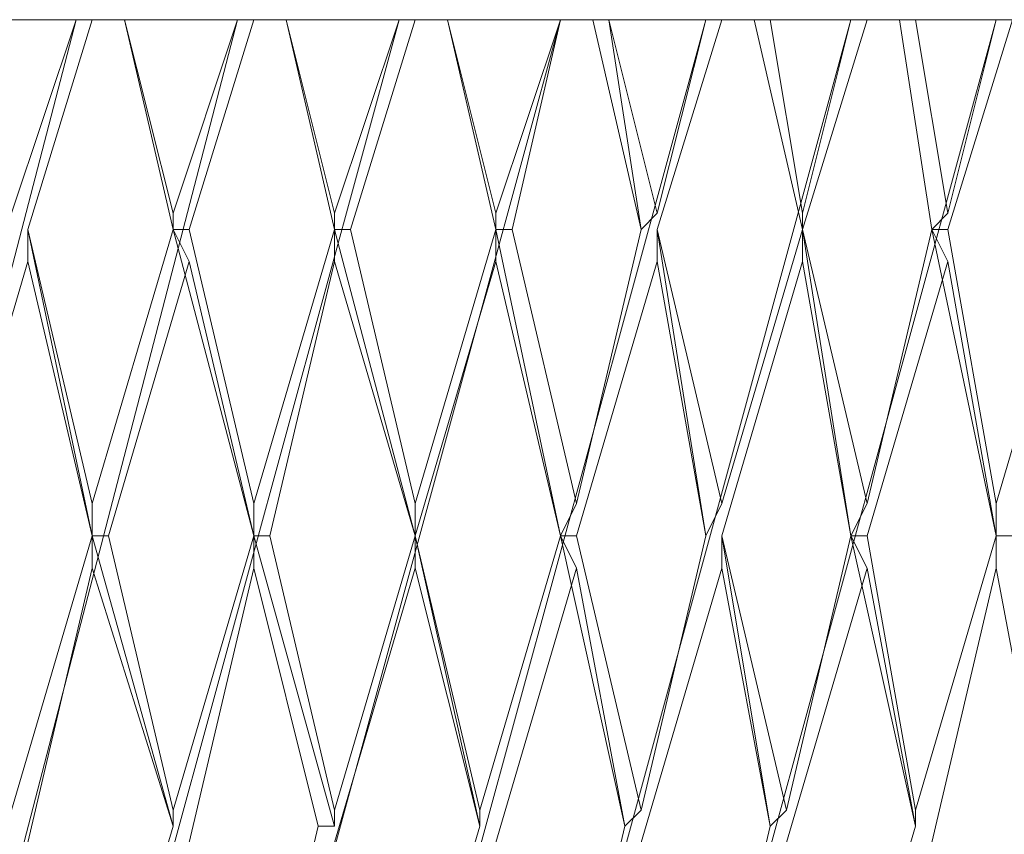
# Model space of a CAD drawing. Units: centimetres. Extents: x 2.2 to 19.8, y 9.6 to 22.5.
# Drawn here: x 19 to 19.1, y 14.9 to 14.9 of the extents above; entities that cross this region are included whole.
import ezdxf

# ---------------------------------------------------------------- set-up
doc = ezdxf.new("R2010")
doc.units = ezdxf.units.CM
doc.header["$MEASUREMENT"] = 0

# ---------------------------------------------------------------- blocks, each defined once
blk = doc.blocks.new('block 7085')
at = {"color": 7, "lineweight": 9, "true_color": 0xffffff}
blk.add_lwpolyline([(19.05389, 14.873073), (19.050273, 14.89236)], dxfattribs=at)
blk = doc.blocks.new('block 7147')
at = {"color": 7, "lineweight": 9, "true_color": 0xffffff}
blk.add_lwpolyline([(19.049068, 14.85258), (19.05389, 14.873073)], dxfattribs=at)
blk = doc.blocks.new('block 7215')
at = {"color": 7, "lineweight": 9, "true_color": 0xffffff}
blk.add_lwpolyline([(19.050273, 14.894771), (19.045451, 14.917675)], dxfattribs=at)
blk = doc.blocks.new('block 7234')
at = {"color": 7, "lineweight": 9, "true_color": 0xffffff}
blk.add_lwpolyline([(19.050273, 14.897182), (19.046656, 14.917675)], dxfattribs=at)
blk = doc.blocks.new('block 7253')
at = {"color": 7, "lineweight": 9, "true_color": 0xffffff}
blk.add_lwpolyline([(19.039424, 14.894771), (19.044246, 14.873073)], dxfattribs=at)
blk = doc.blocks.new('block 7291')
at = {"color": 7, "lineweight": 9, "true_color": 0xffffff}
blk.add_lwpolyline([(19.045451, 14.871867), (19.050273, 14.89236)], dxfattribs=at)
blk = doc.blocks.new('block 7292')
at = {"color": 7, "lineweight": 9, "true_color": 0xffffff}
blk.add_lwpolyline([(19.050273, 14.894771), (19.050273, 14.89236)], dxfattribs=at)
blk = doc.blocks.new('block 7293')
at = {"color": 7, "lineweight": 9, "true_color": 0xffffff}
blk.add_lwpolyline([(19.051478, 14.894771), (19.050273, 14.894771)], dxfattribs=at)
blk = doc.blocks.new('block 7309')
at = {"color": 7, "lineweight": 9, "true_color": 0xffffff}
blk.add_lwpolyline([(19.056301, 14.917675), (19.050273, 14.897182)], dxfattribs=at)
blk = doc.blocks.new('block 7310')
at = {"color": 7, "lineweight": 9, "true_color": 0xffffff}
blk.add_lwpolyline([(19.050273, 14.897182), (19.050273, 14.894771)], dxfattribs=at)
blk = doc.blocks.new('block 7311')
at = {"color": 7, "lineweight": 9, "true_color": 0xffffff}
blk.add_lwpolyline([(19.044246, 14.873073), (19.044246, 14.874278)], dxfattribs=at)
blk = doc.blocks.new('block 7312')
at = {"color": 7, "lineweight": 9, "true_color": 0xffffff}
blk.add_lwpolyline([(19.044246, 14.873073), (19.044246, 14.873073)], dxfattribs=at)
blk = doc.blocks.new('block 7350')
at = {"color": 7, "lineweight": 9, "true_color": 0xffffff}
blk.add_lwpolyline([(19.040629, 14.894771), (19.044246, 14.874278)], dxfattribs=at)
blk = doc.blocks.new('block 7351')
at = {"color": 7, "lineweight": 9, "true_color": 0xffffff}
blk.add_lwpolyline([(19.044246, 14.874278), (19.050273, 14.894771)], dxfattribs=at)
blk = doc.blocks.new('block 7352')
at = {"color": 7, "lineweight": 9, "true_color": 0xffffff}
blk.add_lwpolyline([(19.050273, 14.894771), (19.046656, 14.915264)], dxfattribs=at)
blk = doc.blocks.new('block 7362')
at = {"color": 7, "lineweight": 9, "true_color": 0xffffff}
blk.add_lwpolyline([(19.044246, 14.933346), (19.043041, 14.933346)], dxfattribs=at)
blk = doc.blocks.new('block 7363')
at = {"color": 7, "lineweight": 9, "true_color": 0xffffff}
blk.add_lwpolyline([(19.044246, 14.933346), (19.050273, 14.933346)], dxfattribs=at)
blk = doc.blocks.new('block 7364')
at = {"color": 7, "lineweight": 9, "true_color": 0xffffff}
blk.add_lwpolyline([(19.044246, 14.933346), (19.046656, 14.91888)], dxfattribs=at)
blk = doc.blocks.new('block 7379')
at = {"color": 7, "lineweight": 9, "true_color": 0xffffff}
blk.add_lwpolyline([(19.043041, 14.933346), (19.043041, 14.933346)], dxfattribs=at)
blk = doc.blocks.new('block 7380')
at = {"color": 7, "lineweight": 9, "true_color": 0xffffff}
blk.add_lwpolyline([(19.045451, 14.917675), (19.043041, 14.933346)], dxfattribs=at)
blk = doc.blocks.new('block 7382')
at = {"color": 7, "lineweight": 9, "true_color": 0xffffff}
blk.add_lwpolyline([(19.038219, 14.85258), (19.044246, 14.873073)], dxfattribs=at)
blk = doc.blocks.new('block 7383')
at = {"color": 7, "lineweight": 9, "true_color": 0xffffff}
blk.add_lwpolyline([(19.044246, 14.873073), (19.040629, 14.89236)], dxfattribs=at)
blk = doc.blocks.new('block 7494')
at = {"color": 7, "lineweight": 9, "true_color": 0xffffff}
blk.add_lwpolyline([(19.051478, 14.933346), (19.050273, 14.933346)], dxfattribs=at)
blk = doc.blocks.new('block 7528')
at = {"color": 7, "lineweight": 9, "true_color": 0xffffff}
blk.add_lwpolyline([(19.034602, 14.871867), (19.040629, 14.89236)], dxfattribs=at)
blk = doc.blocks.new('block 7529')
at = {"color": 7, "lineweight": 9, "true_color": 0xffffff}
blk.add_lwpolyline([(19.039424, 14.894771), (19.040629, 14.89236)], dxfattribs=at)
blk = doc.blocks.new('block 7530')
at = {"color": 7, "lineweight": 9, "true_color": 0xffffff}
blk.add_lwpolyline([(19.040629, 14.894771), (19.039424, 14.894771)], dxfattribs=at)
blk = doc.blocks.new('block 7531')
at = {"color": 7, "lineweight": 9, "true_color": 0xffffff}
blk.add_lwpolyline([(19.040629, 14.894771), (19.046656, 14.915264)], dxfattribs=at)
blk = doc.blocks.new('block 7532')
at = {"color": 7, "lineweight": 9, "true_color": 0xffffff}
blk.add_lwpolyline([(19.045451, 14.917675), (19.046656, 14.915264)], dxfattribs=at)
blk = doc.blocks.new('block 7533')
at = {"color": 7, "lineweight": 9, "true_color": 0xffffff}
blk.add_lwpolyline([(19.046656, 14.917675), (19.045451, 14.917675)], dxfattribs=at)
blk = doc.blocks.new('block 7534')
at = {"color": 7, "lineweight": 9, "true_color": 0xffffff}
blk.add_lwpolyline([(19.051478, 14.933346), (19.046656, 14.917675)], dxfattribs=at)
blk = doc.blocks.new('block 7544')
at = {"color": 7, "lineweight": 9, "true_color": 0xffffff}
blk.add_lwpolyline([(19.050273, 14.933346), (19.024959, 14.840526), (18.999645, 14.744089), (18.974329, 14.648858)], dxfattribs=at)
blk = doc.blocks.new('block 7545')
at = {"color": 7, "lineweight": 9, "true_color": 0xffffff}
blk.add_lwpolyline([(19.050273, 14.933346), (19.046656, 14.91888)], dxfattribs=at)
blk = doc.blocks.new('block 7546')
at = {"color": 7, "lineweight": 9, "true_color": 0xffffff}
blk.add_lwpolyline([(19.045451, 14.917675), (19.046656, 14.91888)], dxfattribs=at)
blk = doc.blocks.new('block 7547')
at = {"color": 7, "lineweight": 9, "true_color": 0xffffff}
blk.add_lwpolyline([(19.045451, 14.917675), (19.045451, 14.917675)], dxfattribs=at)
blk = doc.blocks.new('block 7562')
at = {"color": 7, "lineweight": 9, "true_color": 0xffffff}
blk.add_lwpolyline([(19.039424, 14.894771), (19.040629, 14.897182)], dxfattribs=at)
blk = doc.blocks.new('block 7566')
at = {"color": 7, "lineweight": 9, "true_color": 0xffffff}
blk.add_lwpolyline([(19.039424, 14.894771), (19.039424, 14.894771)], dxfattribs=at)
blk = doc.blocks.new('block 7567')
at = {"color": 7, "lineweight": 9, "true_color": 0xffffff}
blk.add_lwpolyline([(19.039424, 14.894771), (19.035808, 14.917675)], dxfattribs=at)
blk = doc.blocks.new('block 7589')
at = {"color": 7, "lineweight": 9, "true_color": 0xffffff}
blk.add_lwpolyline([(19.033397, 14.873073), (19.034602, 14.874278)], dxfattribs=at)
blk = doc.blocks.new('block 7590')
at = {"color": 7, "lineweight": 9, "true_color": 0xffffff}
blk.add_lwpolyline([(19.033397, 14.873073), (19.033397, 14.873073)], dxfattribs=at)
blk = doc.blocks.new('block 7591')
at = {"color": 7, "lineweight": 9, "true_color": 0xffffff}
blk.add_lwpolyline([(19.033397, 14.873073), (19.029781, 14.894771)], dxfattribs=at)
blk = doc.blocks.new('block 7599')
at = {"color": 7, "lineweight": 9, "true_color": 0xffffff}
blk.add_lwpolyline([(19.040629, 14.933346), (19.043041, 14.933346)], dxfattribs=at)
blk = doc.blocks.new('block 7600')
at = {"color": 7, "lineweight": 9, "true_color": 0xffffff}
blk.add_lwpolyline([(19.035808, 14.917675), (19.040629, 14.897182)], dxfattribs=at)
blk = doc.blocks.new('block 7601')
at = {"color": 7, "lineweight": 9, "true_color": 0xffffff}
blk.add_lwpolyline([(19.045451, 14.917675), (19.040629, 14.897182)], dxfattribs=at)
blk = doc.blocks.new('block 7602')
at = {"color": 7, "lineweight": 9, "true_color": 0xffffff}
blk.add_lwpolyline([(19.045451, 14.917675), (19.043041, 14.933346)], dxfattribs=at)
blk = doc.blocks.new('block 7621')
at = {"color": 7, "lineweight": 9, "true_color": 0xffffff}
blk.add_lwpolyline([(19.029781, 14.894771), (19.034602, 14.874278)], dxfattribs=at)
blk = doc.blocks.new('block 7622')
at = {"color": 7, "lineweight": 9, "true_color": 0xffffff}
blk.add_lwpolyline([(19.039424, 14.894771), (19.034602, 14.874278)], dxfattribs=at)
blk = doc.blocks.new('block 7623')
at = {"color": 7, "lineweight": 9, "true_color": 0xffffff}
blk.add_lwpolyline([(19.039424, 14.894771), (19.035808, 14.915264)], dxfattribs=at)
blk = doc.blocks.new('block 7644')
at = {"color": 7, "lineweight": 9, "true_color": 0xffffff}
blk.add_lwpolyline([(19.033397, 14.873073), (19.028574, 14.85258)], dxfattribs=at)
blk = doc.blocks.new('block 7645')
at = {"color": 7, "lineweight": 9, "true_color": 0xffffff}
blk.add_lwpolyline([(19.033397, 14.873073), (19.029781, 14.89236)], dxfattribs=at)
blk = doc.blocks.new('block 7652')
at = {"color": 7, "lineweight": 9, "true_color": 0xffffff}
blk.add_lwpolyline([(19.040629, 14.933346), (19.039424, 14.933346)], dxfattribs=at)
blk = doc.blocks.new('block 7683')
at = {"color": 7, "lineweight": 9, "true_color": 0xffffff}
blk.add_lwpolyline([(19.029781, 14.89236), (19.023754, 14.871867)], dxfattribs=at)
blk = doc.blocks.new('block 7684')
at = {"color": 7, "lineweight": 9, "true_color": 0xffffff}
blk.add_lwpolyline([(19.029781, 14.89236), (19.029781, 14.894771)], dxfattribs=at)
blk = doc.blocks.new('block 7685')
at = {"color": 7, "lineweight": 9, "true_color": 0xffffff}
blk.add_lwpolyline([(19.029781, 14.894771), (19.029781, 14.894771)], dxfattribs=at)
blk = doc.blocks.new('block 7686')
at = {"color": 7, "lineweight": 9, "true_color": 0xffffff}
blk.add_lwpolyline([(19.035808, 14.915264), (19.029781, 14.894771)], dxfattribs=at)
blk = doc.blocks.new('block 7687')
at = {"color": 7, "lineweight": 9, "true_color": 0xffffff}
blk.add_lwpolyline([(19.035808, 14.915264), (19.035808, 14.917675)], dxfattribs=at)
blk = doc.blocks.new('block 7688')
at = {"color": 7, "lineweight": 9, "true_color": 0xffffff}
blk.add_lwpolyline([(19.035808, 14.917675), (19.035808, 14.917675)], dxfattribs=at)
blk = doc.blocks.new('block 7689')
at = {"color": 7, "lineweight": 9, "true_color": 0xffffff}
blk.add_lwpolyline([(19.040629, 14.933346), (19.035808, 14.917675)], dxfattribs=at)
blk = doc.blocks.new('block 7694')
at = {"color": 7, "lineweight": 9, "true_color": 0xffffff}
blk.add_lwpolyline([(19.033397, 14.933346), (19.032191, 14.933346)], dxfattribs=at)
blk = doc.blocks.new('block 7695')
at = {"color": 7, "lineweight": 9, "true_color": 0xffffff}
blk.add_lwpolyline([(19.033397, 14.933346), (19.039424, 14.933346)], dxfattribs=at)
blk = doc.blocks.new('block 7696')
at = {"color": 7, "lineweight": 9, "true_color": 0xffffff}
blk.add_lwpolyline([(19.033397, 14.933346), (19.035808, 14.91888)], dxfattribs=at)
blk = doc.blocks.new('block 7702')
at = {"color": 7, "lineweight": 9, "true_color": 0xffffff}
blk.add_lwpolyline([(19.039424, 14.933346), (19.039424, 14.933346)], dxfattribs=at)
blk = doc.blocks.new('block 7710')
at = {"color": 7, "lineweight": 9, "true_color": 0xffffff}
blk.add_lwpolyline([(19.039424, 14.933346), (19.01411, 14.840526), (18.988795, 14.744089), (18.964686, 14.648858)], dxfattribs=at)
blk = doc.blocks.new('block 7711')
at = {"color": 7, "lineweight": 9, "true_color": 0xffffff}
blk.add_lwpolyline([(19.039424, 14.933346), (19.035808, 14.91888)], dxfattribs=at)
blk = doc.blocks.new('block 7712')
at = {"color": 7, "lineweight": 9, "true_color": 0xffffff}
blk.add_lwpolyline([(19.035808, 14.917675), (19.035808, 14.91888)], dxfattribs=at)
blk = doc.blocks.new('block 7727')
at = {"color": 7, "lineweight": 9, "true_color": 0xffffff}
blk.add_lwpolyline([(19.032191, 14.933346), (19.032191, 14.933346)], dxfattribs=at)
blk = doc.blocks.new('block 7728')
at = {"color": 7, "lineweight": 9, "true_color": 0xffffff}
blk.add_lwpolyline([(19.035808, 14.917675), (19.035808, 14.917675)], dxfattribs=at)
blk = doc.blocks.new('block 7729')
at = {"color": 7, "lineweight": 9, "true_color": 0xffffff}
blk.add_lwpolyline([(19.032191, 14.933346), (19.035808, 14.917675)], dxfattribs=at)
blk = doc.blocks.new('block 7836')
at = {"color": 7, "lineweight": 9, "true_color": 0xffffff}
blk.add_lwpolyline([(19.028574, 14.894771), (19.029781, 14.897182)], dxfattribs=at)
blk = doc.blocks.new('block 7837')
at = {"color": 7, "lineweight": 9, "true_color": 0xffffff}
blk.add_lwpolyline([(19.028574, 14.894771), (19.028574, 14.894771)], dxfattribs=at)
blk = doc.blocks.new('block 7838')
at = {"color": 7, "lineweight": 9, "true_color": 0xffffff}
blk.add_lwpolyline([(19.028574, 14.894771), (19.024959, 14.917675)], dxfattribs=at)
blk = doc.blocks.new('block 7842')
at = {"color": 7, "lineweight": 9, "true_color": 0xffffff}
blk.add_lwpolyline([(19.022547, 14.873073), (19.023754, 14.874278)], dxfattribs=at)
blk = doc.blocks.new('block 7843')
at = {"color": 7, "lineweight": 9, "true_color": 0xffffff}
blk.add_lwpolyline([(19.022547, 14.873073), (19.022547, 14.873073)], dxfattribs=at)
blk = doc.blocks.new('block 7844')
at = {"color": 7, "lineweight": 9, "true_color": 0xffffff}
blk.add_lwpolyline([(19.022547, 14.873073), (19.017727, 14.894771)], dxfattribs=at)
blk = doc.blocks.new('block 7854')
at = {"color": 7, "lineweight": 9, "true_color": 0xffffff}
blk.add_lwpolyline([(19.032191, 14.933346), (19.029781, 14.933346)], dxfattribs=at)
blk = doc.blocks.new('block 7855')
at = {"color": 7, "lineweight": 9, "true_color": 0xffffff}
blk.add_lwpolyline([(19.024959, 14.917675), (19.029781, 14.897182)], dxfattribs=at)
blk = doc.blocks.new('block 7856')
at = {"color": 7, "lineweight": 9, "true_color": 0xffffff}
blk.add_lwpolyline([(19.035808, 14.917675), (19.029781, 14.897182)], dxfattribs=at)
blk = doc.blocks.new('block 7857')
at = {"color": 7, "lineweight": 9, "true_color": 0xffffff}
blk.add_lwpolyline([(19.032191, 14.933346), (19.035808, 14.917675)], dxfattribs=at)
blk = doc.blocks.new('block 7871')
at = {"color": 7, "lineweight": 9, "true_color": 0xffffff}
blk.add_lwpolyline([(19.022547, 14.873073), (19.017727, 14.85258)], dxfattribs=at)
blk = doc.blocks.new('block 7872')
at = {"color": 7, "lineweight": 9, "true_color": 0xffffff}
blk.add_lwpolyline([(19.022547, 14.873073), (19.018932, 14.89236)], dxfattribs=at)
blk = doc.blocks.new('block 7873')
at = {"color": 7, "lineweight": 9, "true_color": 0xffffff}
blk.add_lwpolyline([(19.018932, 14.894771), (19.023754, 14.874278)], dxfattribs=at)
blk = doc.blocks.new('block 7874')
at = {"color": 7, "lineweight": 9, "true_color": 0xffffff}
blk.add_lwpolyline([(19.028574, 14.894771), (19.023754, 14.874278)], dxfattribs=at)
blk = doc.blocks.new('block 7875')
at = {"color": 7, "lineweight": 9, "true_color": 0xffffff}
blk.add_lwpolyline([(19.028574, 14.894771), (19.024959, 14.915264)], dxfattribs=at)
blk = doc.blocks.new('block 7876')
at = {"color": 7, "lineweight": 9, "true_color": 0xffffff}
blk.add_lwpolyline([(19.029781, 14.933346), (19.028574, 14.933346)], dxfattribs=at)
blk = doc.blocks.new('block 7904')
at = {"color": 7, "lineweight": 9, "true_color": 0xffffff}
blk.add_lwpolyline([(19.018932, 14.89236), (19.012904, 14.871867)], dxfattribs=at)
blk = doc.blocks.new('block 7905')
at = {"color": 7, "lineweight": 9, "true_color": 0xffffff}
blk.add_lwpolyline([(19.018932, 14.89236), (19.017727, 14.894771)], dxfattribs=at)
blk = doc.blocks.new('block 7906')
at = {"color": 7, "lineweight": 9, "true_color": 0xffffff}
blk.add_lwpolyline([(19.017727, 14.894771), (19.018932, 14.894771)], dxfattribs=at)
blk = doc.blocks.new('block 7907')
at = {"color": 7, "lineweight": 9, "true_color": 0xffffff}
blk.add_lwpolyline([(19.024959, 14.915264), (19.018932, 14.894771)], dxfattribs=at)
blk = doc.blocks.new('block 7908')
at = {"color": 7, "lineweight": 9, "true_color": 0xffffff}
blk.add_lwpolyline([(19.024959, 14.915264), (19.024959, 14.917675)], dxfattribs=at)
blk = doc.blocks.new('block 7909')
at = {"color": 7, "lineweight": 9, "true_color": 0xffffff}
blk.add_lwpolyline([(19.024959, 14.917675), (19.024959, 14.917675)], dxfattribs=at)
blk = doc.blocks.new('block 7910')
at = {"color": 7, "lineweight": 9, "true_color": 0xffffff}
blk.add_lwpolyline([(19.029781, 14.933346), (19.024959, 14.917675)], dxfattribs=at)
blk = doc.blocks.new('block 7921')
at = {"color": 7, "lineweight": 9, "true_color": 0xffffff}
blk.add_lwpolyline([(19.028574, 14.933346), (19.028574, 14.933346)], dxfattribs=at)
blk = doc.blocks.new('block 7932')
at = {"color": 7, "lineweight": 9, "true_color": 0xffffff}
blk.add_lwpolyline([(19.028574, 14.933346), (19.00326, 14.840526), (18.977946, 14.744089), (18.955042, 14.648858)], dxfattribs=at)
blk = doc.blocks.new('block 7965')
at = {"color": 7, "lineweight": 9, "true_color": 0xffffff}
blk.add_lwpolyline([(19.021342, 14.933346), (19.028574, 14.933346)], dxfattribs=at)
blk = doc.blocks.new('block 7966')
at = {"color": 7, "lineweight": 9, "true_color": 0xffffff}
blk.add_lwpolyline([(19.028574, 14.933346), (19.024959, 14.91888)], dxfattribs=at)
blk = doc.blocks.new('block 7967')
at = {"color": 7, "lineweight": 9, "true_color": 0xffffff}
blk.add_lwpolyline([(19.021342, 14.933346), (19.021342, 14.933346)], dxfattribs=at)
blk = doc.blocks.new('block 7968')
at = {"color": 7, "lineweight": 9, "true_color": 0xffffff}
blk.add_lwpolyline([(19.024959, 14.91888), (19.023754, 14.917675)], dxfattribs=at)
blk = doc.blocks.new('block 7969')
at = {"color": 7, "lineweight": 9, "true_color": 0xffffff}
blk.add_lwpolyline([(19.021342, 14.933346), (19.024959, 14.91888)], dxfattribs=at)
blk = doc.blocks.new('block 7978')
at = {"color": 7, "lineweight": 9, "true_color": 0xffffff}
blk.add_lwpolyline([(19.021342, 14.933346), (19.020137, 14.933346)], dxfattribs=at)
blk = doc.blocks.new('block 7979')
at = {"color": 7, "lineweight": 9, "true_color": 0xffffff}
blk.add_lwpolyline([(19.023754, 14.917675), (19.023754, 14.917675)], dxfattribs=at)
blk = doc.blocks.new('block 7980')
at = {"color": 7, "lineweight": 9, "true_color": 0xffffff}
blk.add_lwpolyline([(19.021342, 14.933346), (19.023754, 14.917675)], dxfattribs=at)
blk = doc.blocks.new('block 7987')
at = {"color": 7, "lineweight": 9, "true_color": 0xffffff}
blk.add_lwpolyline([(19.011699, 14.873073), (19.011699, 14.873073)], dxfattribs=at)
blk = doc.blocks.new('block 7988')
at = {"color": 7, "lineweight": 9, "true_color": 0xffffff}
blk.add_lwpolyline([(19.011699, 14.873073), (19.011699, 14.874278)], dxfattribs=at)
blk = doc.blocks.new('block 7989')
at = {"color": 7, "lineweight": 9, "true_color": 0xffffff}
blk.add_lwpolyline([(19.011699, 14.873073), (19.006877, 14.894771)], dxfattribs=at)
blk = doc.blocks.new('block 8037')
at = {"color": 7, "lineweight": 9, "true_color": 0xffffff}
blk.add_lwpolyline([(19.017727, 14.894771), (19.017727, 14.894771)], dxfattribs=at)
blk = doc.blocks.new('block 8038')
at = {"color": 7, "lineweight": 9, "true_color": 0xffffff}
blk.add_lwpolyline([(19.017727, 14.894771), (19.018932, 14.897182)], dxfattribs=at)
blk = doc.blocks.new('block 8039')
at = {"color": 7, "lineweight": 9, "true_color": 0xffffff}
blk.add_lwpolyline([(19.017727, 14.894771), (19.012904, 14.917675)], dxfattribs=at)
blk = doc.blocks.new('block 8077')
at = {"color": 7, "lineweight": 9, "true_color": 0xffffff}
blk.add_lwpolyline([(19.011699, 14.873073), (19.005672, 14.85258)], dxfattribs=at)
blk = doc.blocks.new('block 8078')
at = {"color": 7, "lineweight": 9, "true_color": 0xffffff}
blk.add_lwpolyline([(19.011699, 14.873073), (19.006877, 14.89236)], dxfattribs=at)
blk = doc.blocks.new('block 8086')
at = {"color": 7, "lineweight": 9, "true_color": 0xffffff}
blk.add_lwpolyline([(19.020137, 14.933346), (19.017727, 14.933346)], dxfattribs=at)
blk = doc.blocks.new('block 8087')
at = {"color": 7, "lineweight": 9, "true_color": 0xffffff}
blk.add_lwpolyline([(19.01411, 14.917675), (19.018932, 14.897182)], dxfattribs=at)
blk = doc.blocks.new('block 8088')
at = {"color": 7, "lineweight": 9, "true_color": 0xffffff}
blk.add_lwpolyline([(19.023754, 14.917675), (19.018932, 14.897182)], dxfattribs=at)
blk = doc.blocks.new('block 8089')
at = {"color": 7, "lineweight": 9, "true_color": 0xffffff}
blk.add_lwpolyline([(19.023754, 14.917675), (19.020137, 14.933346)], dxfattribs=at)
blk = doc.blocks.new('block 8091')
at = {"color": 7, "lineweight": 9, "true_color": 0xffffff}
blk.add_lwpolyline([(19.006877, 14.894771), (19.011699, 14.874278)], dxfattribs=at)
blk = doc.blocks.new('block 8092')
at = {"color": 7, "lineweight": 9, "true_color": 0xffffff}
blk.add_lwpolyline([(19.017727, 14.894771), (19.011699, 14.874278)], dxfattribs=at)
blk = doc.blocks.new('block 8093')
at = {"color": 7, "lineweight": 9, "true_color": 0xffffff}
blk.add_lwpolyline([(19.017727, 14.894771), (19.012904, 14.915264)], dxfattribs=at)
blk = doc.blocks.new('block 8094')
at = {"color": 7, "lineweight": 9, "true_color": 0xffffff}
blk.add_lwpolyline([(19.017727, 14.933346), (19.017727, 14.933346)], dxfattribs=at)
blk = doc.blocks.new('block 8119')
at = {"color": 7, "lineweight": 9, "true_color": 0xffffff}
blk.add_lwpolyline([(19.006877, 14.89236), (19.00085, 14.871867)], dxfattribs=at)
blk = doc.blocks.new('block 8120')
at = {"color": 7, "lineweight": 9, "true_color": 0xffffff}
blk.add_lwpolyline([(19.006877, 14.89236), (19.006877, 14.894771)], dxfattribs=at)
blk = doc.blocks.new('block 8121')
at = {"color": 7, "lineweight": 9, "true_color": 0xffffff}
blk.add_lwpolyline([(19.006877, 14.894771), (19.006877, 14.894771)], dxfattribs=at)
blk = doc.blocks.new('block 8122')
at = {"color": 7, "lineweight": 9, "true_color": 0xffffff}
blk.add_lwpolyline([(19.012904, 14.915264), (19.006877, 14.894771)], dxfattribs=at)
blk = doc.blocks.new('block 8123')
at = {"color": 7, "lineweight": 9, "true_color": 0xffffff}
blk.add_lwpolyline([(19.012904, 14.915264), (19.012904, 14.917675)], dxfattribs=at)
blk = doc.blocks.new('block 8124')
at = {"color": 7, "lineweight": 9, "true_color": 0xffffff}
blk.add_lwpolyline([(19.012904, 14.917675), (19.01411, 14.917675)], dxfattribs=at)
blk = doc.blocks.new('block 8125')
at = {"color": 7, "lineweight": 9, "true_color": 0xffffff}
blk.add_lwpolyline([(19.017727, 14.933346), (19.01411, 14.917675)], dxfattribs=at)
blk = doc.blocks.new('block 8140')
at = {"color": 7, "lineweight": 9, "true_color": 0xffffff}
blk.add_lwpolyline([(19.017727, 14.933346), (19.017727, 14.933346)], dxfattribs=at)
blk = doc.blocks.new('block 8154')
at = {"color": 7, "lineweight": 9, "true_color": 0xffffff}
blk.add_lwpolyline([(19.017727, 14.933346), (18.992411, 14.840526), (18.967096, 14.744089), (18.945399, 14.648858)], dxfattribs=at)
blk = doc.blocks.new('block 8173')
at = {"color": 7, "lineweight": 9, "true_color": 0xffffff}
blk.add_lwpolyline([(18.999645, 14.873073), (19.00085, 14.873073)], dxfattribs=at)
blk = doc.blocks.new('block 8174')
at = {"color": 7, "lineweight": 9, "true_color": 0xffffff}
blk.add_lwpolyline([(19.00085, 14.873073), (19.00085, 14.874278)], dxfattribs=at)
blk = doc.blocks.new('block 8175')
at = {"color": 7, "lineweight": 9, "true_color": 0xffffff}
blk.add_lwpolyline([(19.00085, 14.873073), (18.994823, 14.894771)], dxfattribs=at)
blk = doc.blocks.new('block 8186')
at = {"color": 7, "lineweight": 9, "true_color": 0xffffff}
blk.add_lwpolyline([(19.009287, 14.933346), (19.017727, 14.933346)], dxfattribs=at)
blk = doc.blocks.new('block 8187')
at = {"color": 7, "lineweight": 9, "true_color": 0xffffff}
blk.add_lwpolyline([(19.017727, 14.933346), (19.012904, 14.91888)], dxfattribs=at)
blk = doc.blocks.new('block 8188')
at = {"color": 7, "lineweight": 9, "true_color": 0xffffff}
blk.add_lwpolyline([(19.009287, 14.933346), (19.009287, 14.933346)], dxfattribs=at)
blk = doc.blocks.new('block 8189')
at = {"color": 7, "lineweight": 9, "true_color": 0xffffff}
blk.add_lwpolyline([(19.012904, 14.91888), (19.012904, 14.917675)], dxfattribs=at)
blk = doc.blocks.new('block 8190')
at = {"color": 7, "lineweight": 9, "true_color": 0xffffff}
blk.add_lwpolyline([(19.009287, 14.933346), (19.012904, 14.91888)], dxfattribs=at)
blk = doc.blocks.new('block 8192')
at = {"color": 7, "lineweight": 9, "true_color": 0xffffff}
blk.add_lwpolyline([(18.999645, 14.873073), (18.994823, 14.85258)], dxfattribs=at)
blk = doc.blocks.new('block 8193')
at = {"color": 7, "lineweight": 9, "true_color": 0xffffff}
blk.add_lwpolyline([(18.999645, 14.873073), (18.994823, 14.89236)], dxfattribs=at)
blk = doc.blocks.new('block 8194')
at = {"color": 7, "lineweight": 9, "true_color": 0xffffff}
blk.add_lwpolyline([(19.009287, 14.933346), (19.009287, 14.933346)], dxfattribs=at)
blk = doc.blocks.new('block 8195')
at = {"color": 7, "lineweight": 9, "true_color": 0xffffff}
blk.add_lwpolyline([(19.012904, 14.917675), (19.012904, 14.917675)], dxfattribs=at)
blk = doc.blocks.new('block 8196')
at = {"color": 7, "lineweight": 9, "true_color": 0xffffff}
blk.add_lwpolyline([(19.009287, 14.933346), (19.012904, 14.917675)], dxfattribs=at)
blk = doc.blocks.new('block 8197')
at = {"color": 7, "lineweight": 9, "true_color": 0xffffff}
blk.add_lwpolyline([(19.006877, 14.894771), (19.006877, 14.894771)], dxfattribs=at)
blk = doc.blocks.new('block 8200')
at = {"color": 7, "lineweight": 9, "true_color": 0xffffff}
blk.add_lwpolyline([(19.006877, 14.894771), (19.006877, 14.897182)], dxfattribs=at)
blk = doc.blocks.new('block 8201')
at = {"color": 7, "lineweight": 9, "true_color": 0xffffff}
blk.add_lwpolyline([(19.006877, 14.894771), (19.00085, 14.917675)], dxfattribs=at)
blk = doc.blocks.new('block 8247')
at = {"color": 7, "lineweight": 9, "true_color": 0xffffff}
blk.add_lwpolyline([(18.988795, 14.873073), (18.982768, 14.894771)], dxfattribs=at)
blk = doc.blocks.new('block 8249')
at = {"color": 7, "lineweight": 9, "true_color": 0xffffff}
blk.add_lwpolyline([(18.988795, 14.873073), (18.982768, 14.89236)], dxfattribs=at)
blk = doc.blocks.new('block 8288')
at = {"color": 7, "lineweight": 9, "true_color": 0xffffff}
blk.add_lwpolyline([(18.996028, 14.894771), (19.00085, 14.874278)], dxfattribs=at)
blk = doc.blocks.new('block 8289')
at = {"color": 7, "lineweight": 9, "true_color": 0xffffff}
blk.add_lwpolyline([(19.006877, 14.894771), (19.00085, 14.874278)], dxfattribs=at)
blk = doc.blocks.new('block 8290')
at = {"color": 7, "lineweight": 9, "true_color": 0xffffff}
blk.add_lwpolyline([(19.006877, 14.894771), (19.00085, 14.915264)], dxfattribs=at)
blk = doc.blocks.new('block 8293')
at = {"color": 7, "lineweight": 9, "true_color": 0xffffff}
blk.add_lwpolyline([(19.006877, 14.933346), (19.005672, 14.933346)], dxfattribs=at)
blk = doc.blocks.new('block 8315')
at = {"color": 7, "lineweight": 9, "true_color": 0xffffff}
blk.add_lwpolyline([(18.994823, 14.89236), (18.99, 14.871867)], dxfattribs=at)
blk = doc.blocks.new('block 8316')
at = {"color": 7, "lineweight": 9, "true_color": 0xffffff}
blk.add_lwpolyline([(18.994823, 14.89236), (18.994823, 14.894771)], dxfattribs=at)
blk = doc.blocks.new('block 8317')
at = {"color": 7, "lineweight": 9, "true_color": 0xffffff}
blk.add_lwpolyline([(18.994823, 14.894771), (18.996028, 14.894771)], dxfattribs=at)
blk = doc.blocks.new('block 8318')
at = {"color": 7, "lineweight": 9, "true_color": 0xffffff}
blk.add_lwpolyline([(19.00085, 14.915264), (18.996028, 14.894771)], dxfattribs=at)
blk = doc.blocks.new('block 8319')
at = {"color": 7, "lineweight": 9, "true_color": 0xffffff}
blk.add_lwpolyline([(19.00085, 14.915264), (19.00085, 14.917675)], dxfattribs=at)
blk = doc.blocks.new('block 8320')
at = {"color": 7, "lineweight": 9, "true_color": 0xffffff}
blk.add_lwpolyline([(19.00085, 14.917675), (19.002055, 14.917675)], dxfattribs=at)
blk = doc.blocks.new('block 8334')
at = {"color": 7, "lineweight": 9, "true_color": 0xffffff}
blk.add_lwpolyline([(19.009287, 14.933346), (19.006877, 14.933346)], dxfattribs=at)
blk = doc.blocks.new('block 8335')
at = {"color": 7, "lineweight": 9, "true_color": 0xffffff}
blk.add_lwpolyline([(19.006877, 14.933346), (19.002055, 14.917675)], dxfattribs=at)
blk = doc.blocks.new('block 8336')
at = {"color": 7, "lineweight": 9, "true_color": 0xffffff}
blk.add_lwpolyline([(19.002055, 14.917675), (19.006877, 14.897182)], dxfattribs=at)
blk = doc.blocks.new('block 8337')
at = {"color": 7, "lineweight": 9, "true_color": 0xffffff}
blk.add_lwpolyline([(19.012904, 14.917675), (19.006877, 14.897182)], dxfattribs=at)
blk = doc.blocks.new('block 8338')
at = {"color": 7, "lineweight": 9, "true_color": 0xffffff}
blk.add_lwpolyline([(19.012904, 14.917675), (19.009287, 14.933346)], dxfattribs=at)
blk = doc.blocks.new('block 8339')
at = {"color": 7, "lineweight": 9, "true_color": 0xffffff}
blk.add_lwpolyline([(19.005672, 14.933346), (19.005672, 14.933346)], dxfattribs=at)
blk = doc.blocks.new('block 8356')
at = {"color": 7, "lineweight": 9, "true_color": 0xffffff}
blk.add_lwpolyline([(19.005672, 14.933346), (18.980356, 14.840526), (18.956247, 14.744089), (18.935755, 14.648858)], dxfattribs=at)
blk = doc.blocks.new('block 8357')
at = {"color": 7, "lineweight": 9, "true_color": 0xffffff}
blk.add_lwpolyline([(18.988795, 14.873073), (18.988795, 14.874278)], dxfattribs=at)
blk = doc.blocks.new('block 8358')
at = {"color": 7, "lineweight": 9, "true_color": 0xffffff}
blk.add_lwpolyline([(18.988795, 14.873073), (18.988795, 14.873073)], dxfattribs=at)
blk = doc.blocks.new('block 8359')
at = {"color": 7, "lineweight": 9, "true_color": 0xffffff}
blk.add_lwpolyline([(18.988795, 14.873073), (18.982768, 14.85258)], dxfattribs=at)
blk = doc.blocks.new('block 8376')
at = {"color": 7, "lineweight": 9, "true_color": 0xffffff}
blk.add_lwpolyline([(18.994823, 14.894771), (18.994823, 14.894771)], dxfattribs=at)
blk = doc.blocks.new('block 8377')
at = {"color": 7, "lineweight": 9, "true_color": 0xffffff}
blk.add_lwpolyline([(18.994823, 14.894771), (18.994823, 14.897182)], dxfattribs=at)
blk = doc.blocks.new('block 8378')
at = {"color": 7, "lineweight": 9, "true_color": 0xffffff}
blk.add_lwpolyline([(18.994823, 14.894771), (18.988795, 14.917675)], dxfattribs=at)
blk = doc.blocks.new('block 8386')
at = {"color": 7, "lineweight": 9, "true_color": 0xffffff}
blk.add_lwpolyline([(18.983973, 14.894771), (18.988795, 14.874278)], dxfattribs=at)
blk = doc.blocks.new('block 8387')
at = {"color": 7, "lineweight": 9, "true_color": 0xffffff}
blk.add_lwpolyline([(18.994823, 14.894771), (18.988795, 14.874278)], dxfattribs=at)
blk = doc.blocks.new('block 8388')
at = {"color": 7, "lineweight": 9, "true_color": 0xffffff}
blk.add_lwpolyline([(18.994823, 14.894771), (18.99, 14.915264)], dxfattribs=at)
blk = doc.blocks.new('block 8389')
at = {"color": 7, "lineweight": 9, "true_color": 0xffffff}
blk.add_lwpolyline([(18.997233, 14.933346), (18.997233, 14.933346)], dxfattribs=at)
blk = doc.blocks.new('block 8390')
at = {"color": 7, "lineweight": 9, "true_color": 0xffffff}
blk.add_lwpolyline([(19.00085, 14.91888), (19.00085, 14.917675)], dxfattribs=at)
blk = doc.blocks.new('block 8391')
at = {"color": 7, "lineweight": 9, "true_color": 0xffffff}
blk.add_lwpolyline([(18.997233, 14.933346), (19.005672, 14.933346)], dxfattribs=at)
blk = doc.blocks.new('block 8392')
at = {"color": 7, "lineweight": 9, "true_color": 0xffffff}
blk.add_lwpolyline([(18.997233, 14.933346), (19.00085, 14.91888)], dxfattribs=at)
blk = doc.blocks.new('block 8393')
at = {"color": 7, "lineweight": 9, "true_color": 0xffffff}
blk.add_lwpolyline([(19.005672, 14.933346), (19.00085, 14.91888)], dxfattribs=at)
blk = doc.blocks.new('block 8396')
at = {"color": 7, "lineweight": 9, "true_color": 0xffffff}
blk.add_lwpolyline([(18.997233, 14.933346), (18.997233, 14.933346)], dxfattribs=at)
blk = doc.blocks.new('block 8397')
at = {"color": 7, "lineweight": 9, "true_color": 0xffffff}
blk.add_lwpolyline([(19.00085, 14.917675), (19.00085, 14.917675)], dxfattribs=at)
blk = doc.blocks.new('block 8398')
at = {"color": 7, "lineweight": 9, "true_color": 0xffffff}
blk.add_lwpolyline([(18.997233, 14.933346), (19.00085, 14.917675)], dxfattribs=at)
blk = doc.blocks.new('block 8400')
at = {"color": 7, "lineweight": 9, "true_color": 0xffffff}
blk.add_lwpolyline([(18.982768, 14.894771), (18.977946, 14.915264)], dxfattribs=at)
blk = doc.blocks.new('block 8402')
at = {"color": 7, "lineweight": 9, "true_color": 0xffffff}
blk.add_lwpolyline([(18.982768, 14.894771), (18.977946, 14.917675)], dxfattribs=at)
blk = doc.blocks.new('block 8485')
at = {"color": 7, "lineweight": 9, "true_color": 0xffffff}
blk.add_lwpolyline([(18.997233, 14.933346), (18.994823, 14.933346)], dxfattribs=at)
blk = doc.blocks.new('block 8486')
at = {"color": 7, "lineweight": 9, "true_color": 0xffffff}
blk.add_lwpolyline([(18.99, 14.917675), (18.994823, 14.897182)], dxfattribs=at)
blk = doc.blocks.new('block 8487')
at = {"color": 7, "lineweight": 9, "true_color": 0xffffff}
blk.add_lwpolyline([(19.00085, 14.917675), (18.994823, 14.897182)], dxfattribs=at)
blk = doc.blocks.new('block 8488')
at = {"color": 7, "lineweight": 9, "true_color": 0xffffff}
blk.add_lwpolyline([(19.00085, 14.917675), (18.997233, 14.933346)], dxfattribs=at)
blk = doc.blocks.new('block 8489')
at = {"color": 7, "lineweight": 9, "true_color": 0xffffff}
blk.add_lwpolyline([(18.994823, 14.933346), (18.993617, 14.933346)], dxfattribs=at)
blk = doc.blocks.new('block 8508')
at = {"color": 7, "lineweight": 9, "true_color": 0xffffff}
blk.add_lwpolyline([(18.982768, 14.89236), (18.977946, 14.871867)], dxfattribs=at)
blk = doc.blocks.new('block 8509')
at = {"color": 7, "lineweight": 9, "true_color": 0xffffff}
blk.add_lwpolyline([(18.982768, 14.89236), (18.982768, 14.894771)], dxfattribs=at)
blk = doc.blocks.new('block 8510')
at = {"color": 7, "lineweight": 9, "true_color": 0xffffff}
blk.add_lwpolyline([(18.982768, 14.894771), (18.983973, 14.894771)], dxfattribs=at)
blk = doc.blocks.new('block 8511')
at = {"color": 7, "lineweight": 9, "true_color": 0xffffff}
blk.add_lwpolyline([(18.99, 14.915264), (18.983973, 14.894771)], dxfattribs=at)
blk = doc.blocks.new('block 8512')
at = {"color": 7, "lineweight": 9, "true_color": 0xffffff}
blk.add_lwpolyline([(18.99, 14.915264), (18.988795, 14.917675)], dxfattribs=at)
blk = doc.blocks.new('block 8513')
at = {"color": 7, "lineweight": 9, "true_color": 0xffffff}
blk.add_lwpolyline([(18.988795, 14.917675), (18.99, 14.917675)], dxfattribs=at)
blk = doc.blocks.new('block 8514')
at = {"color": 7, "lineweight": 9, "true_color": 0xffffff}
blk.add_lwpolyline([(18.994823, 14.933346), (18.99, 14.917675)], dxfattribs=at)
blk = doc.blocks.new('block 8531')
at = {"color": 7, "lineweight": 9, "true_color": 0xffffff}
blk.add_lwpolyline([(18.993617, 14.933346), (18.993617, 14.933346)], dxfattribs=at)
blk = doc.blocks.new('block 8551')
at = {"color": 7, "lineweight": 9, "true_color": 0xffffff}
blk.add_lwpolyline([(18.993617, 14.933346), (18.969508, 14.840526), (18.946604, 14.744089), (18.926111, 14.648858)], dxfattribs=at)
blk = doc.blocks.new('block 8552')
at = {"color": 7, "lineweight": 9, "true_color": 0xffffff}
blk.add_lwpolyline([(18.982768, 14.894771), (18.982768, 14.897182)], dxfattribs=at)
blk = doc.blocks.new('block 8553')
at = {"color": 7, "lineweight": 9, "true_color": 0xffffff}
blk.add_lwpolyline([(18.982768, 14.894771), (18.982768, 14.894771)], dxfattribs=at)
blk = doc.blocks.new('block 8554')
at = {"color": 7, "lineweight": 9, "true_color": 0xffffff}
blk.add_lwpolyline([(18.982768, 14.894771), (18.976741, 14.874278)], dxfattribs=at)
blk = doc.blocks.new('block 8577')
at = {"color": 7, "lineweight": 9, "true_color": 0xffffff}
blk.add_lwpolyline([(18.985178, 14.933346), (18.985178, 14.933346)], dxfattribs=at)
blk = doc.blocks.new('block 8578')
at = {"color": 7, "lineweight": 9, "true_color": 0xffffff}
blk.add_lwpolyline([(18.988795, 14.91888), (18.988795, 14.917675)], dxfattribs=at)
blk = doc.blocks.new('block 8579')
at = {"color": 7, "lineweight": 9, "true_color": 0xffffff}
blk.add_lwpolyline([(18.985178, 14.933346), (18.993617, 14.933346)], dxfattribs=at)
blk = doc.blocks.new('block 8580')
at = {"color": 7, "lineweight": 9, "true_color": 0xffffff}
blk.add_lwpolyline([(18.985178, 14.933346), (18.988795, 14.91888)], dxfattribs=at)
blk = doc.blocks.new('block 8581')
at = {"color": 7, "lineweight": 9, "true_color": 0xffffff}
blk.add_lwpolyline([(18.993617, 14.933346), (18.988795, 14.91888)], dxfattribs=at)
blk = doc.blocks.new('block 8582')
at = {"color": 7, "lineweight": 9, "true_color": 0xffffff}
blk.add_lwpolyline([(18.985178, 14.933346), (18.985178, 14.933346)], dxfattribs=at)
blk = doc.blocks.new('block 8583')
at = {"color": 7, "lineweight": 9, "true_color": 0xffffff}
blk.add_lwpolyline([(18.988795, 14.917675), (18.988795, 14.917675)], dxfattribs=at)
blk = doc.blocks.new('block 8584')
at = {"color": 7, "lineweight": 9, "true_color": 0xffffff}
blk.add_lwpolyline([(18.985178, 14.933346), (18.988795, 14.917675)], dxfattribs=at)
blk = doc.blocks.new('block 8668')
at = {"color": 7, "lineweight": 9, "true_color": 0xffffff}
blk.add_lwpolyline([(18.982768, 14.933346), (18.981563, 14.933346)], dxfattribs=at)
blk = doc.blocks.new('block 8687')
at = {"color": 7, "lineweight": 9, "true_color": 0xffffff}
blk.add_lwpolyline([(18.977946, 14.915264), (18.971919, 14.894771)], dxfattribs=at)
blk = doc.blocks.new('block 8688')
at = {"color": 7, "lineweight": 9, "true_color": 0xffffff}
blk.add_lwpolyline([(18.977946, 14.915264), (18.977946, 14.917675)], dxfattribs=at)
blk = doc.blocks.new('block 8689')
at = {"color": 7, "lineweight": 9, "true_color": 0xffffff}
blk.add_lwpolyline([(18.977946, 14.917675), (18.977946, 14.917675)], dxfattribs=at)
blk = doc.blocks.new('block 8709')
at = {"color": 7, "lineweight": 9, "true_color": 0xffffff}
blk.add_lwpolyline([(18.985178, 14.933346), (18.982768, 14.933346)], dxfattribs=at)
blk = doc.blocks.new('block 8710')
at = {"color": 7, "lineweight": 9, "true_color": 0xffffff}
blk.add_lwpolyline([(18.982768, 14.933346), (18.977946, 14.917675)], dxfattribs=at)
blk = doc.blocks.new('block 8711')
at = {"color": 7, "lineweight": 9, "true_color": 0xffffff}
blk.add_lwpolyline([(18.977946, 14.917675), (18.982768, 14.897182)], dxfattribs=at)
blk = doc.blocks.new('block 8712')
at = {"color": 7, "lineweight": 9, "true_color": 0xffffff}
blk.add_lwpolyline([(18.988795, 14.917675), (18.982768, 14.897182)], dxfattribs=at)
blk = doc.blocks.new('block 8713')
at = {"color": 7, "lineweight": 9, "true_color": 0xffffff}
blk.add_lwpolyline([(18.988795, 14.917675), (18.985178, 14.933346)], dxfattribs=at)
blk = doc.blocks.new('block 8714')
at = {"color": 7, "lineweight": 9, "true_color": 0xffffff}
blk.add_lwpolyline([(18.981563, 14.933346), (18.981563, 14.933346)], dxfattribs=at)
blk = doc.blocks.new('block 8737')
at = {"color": 7, "lineweight": 9, "true_color": 0xffffff}
blk.add_lwpolyline([(18.981563, 14.933346), (18.957454, 14.840526), (18.935755, 14.744089), (18.917673, 14.648858)], dxfattribs=at)
blk = doc.blocks.new('block 8755')
at = {"color": 7, "lineweight": 9, "true_color": 0xffffff}
blk.add_lwpolyline([(18.973124, 14.933346), (18.981563, 14.933346)], dxfattribs=at)
blk = doc.blocks.new('block 8757')
at = {"color": 7, "lineweight": 9, "true_color": 0xffffff}
blk.add_lwpolyline([(18.981563, 14.933346), (18.976741, 14.91888)], dxfattribs=at)

msp = doc.modelspace()

# ---------------------------------------------------------------- block references
for name in ['block 8737', 'block 8551', 'block 8356', 'block 8154', 'block 7932', 'block 7710', 'block 8755', 'block 7544', 'block 8757', 'block 8710', 'block 8668', 'block 8714', 'block 8709', 'block 8577', 'block 8579', 'block 8580', 'block 8582', 'block 8584', 'block 8713', 'block 8581', 'block 8514', 'block 8489', 'block 8531', 'block 8485', 'block 8389', 'block 8391', 'block 8392', 'block 8396', 'block 8398', 'block 8488', 'block 8393', 'block 8335', 'block 8293', 'block 8339', 'block 8334', 'block 8186', 'block 8188', 'block 8190', 'block 8194', 'block 8196', 'block 8338', 'block 8187', 'block 8125', 'block 8086', 'block 8094', 'block 8140', 'block 7978', 'block 8089', 'block 7965', 'block 7967', 'block 7969', 'block 7980', 'block 7910', 'block 7966', 'block 7876', 'block 7921', 'block 7854', 'block 7694', 'block 7727', 'block 7729', 'block 7857', 'block 7695', 'block 7696', 'block 7689', 'block 7711', 'block 7652', 'block 7702', 'block 7599', 'block 7362', 'block 7379', 'block 7380', 'block 7602', 'block 7363', 'block 7364', 'block 7534', 'block 7545', 'block 7494', 'block 8578', 'block 8390', 'block 8189', 'block 7968', 'block 7712', 'block 7546', 'block 8402', 'block 8688', 'block 8689', 'block 8711', 'block 8712', 'block 8378', 'block 8512', 'block 8513', 'block 8583', 'block 8486', 'block 8487', 'block 8201', 'block 8319', 'block 8320', 'block 8397', 'block 8336', 'block 8337', 'block 8039', 'block 8123', 'block 8124', 'block 8195', 'block 8087', 'block 8088', 'block 7979', 'block 7838', 'block 7855', 'block 7908', 'block 7909', 'block 7856', 'block 7567', 'block 7600', 'block 7687', 'block 7688', 'block 7728', 'block 7601', 'block 7215', 'block 7532', 'block 7533', 'block 7547', 'block 7234', 'block 7309', 'block 8687', 'block 8400', 'block 8511', 'block 8388', 'block 8318', 'block 8290', 'block 8122', 'block 8093', 'block 7907', 'block 7875', 'block 7686', 'block 7623', 'block 7531', 'block 7352', 'block 8552', 'block 8377', 'block 8200', 'block 8038', 'block 7836', 'block 7562', 'block 7310', 'block 8554', 'block 8247', 'block 8509', 'block 8510', 'block 8553', 'block 8386', 'block 8387', 'block 8175', 'block 8316', 'block 8317', 'block 8376', 'block 8288', 'block 8289', 'block 7989', 'block 8091', 'block 8120', 'block 8121', 'block 8197', 'block 8092', 'block 7844', 'block 7905', 'block 7906', 'block 8037', 'block 7873', 'block 7874', 'block 7837', 'block 7591', 'block 7621', 'block 7684', 'block 7685', 'block 7622', 'block 7253', 'block 7529', 'block 7530', 'block 7566', 'block 7350', 'block 7351', 'block 7292', 'block 7293', 'block 8508', 'block 8249', 'block 8315', 'block 8193', 'block 8119', 'block 8078', 'block 7904', 'block 7872', 'block 7683', 'block 7645', 'block 7528', 'block 7383', 'block 7291', 'block 7085', 'block 8357', 'block 8174', 'block 7988', 'block 7842', 'block 7589', 'block 7311', 'block 8359', 'block 8358', 'block 8192', 'block 8173', 'block 8077', 'block 7987', 'block 7871', 'block 7843', 'block 7644', 'block 7590', 'block 7382', 'block 7312', 'block 7147']:
    msp.add_blockref(name, (0, 0))

doc.saveas('drawing.dxf')
